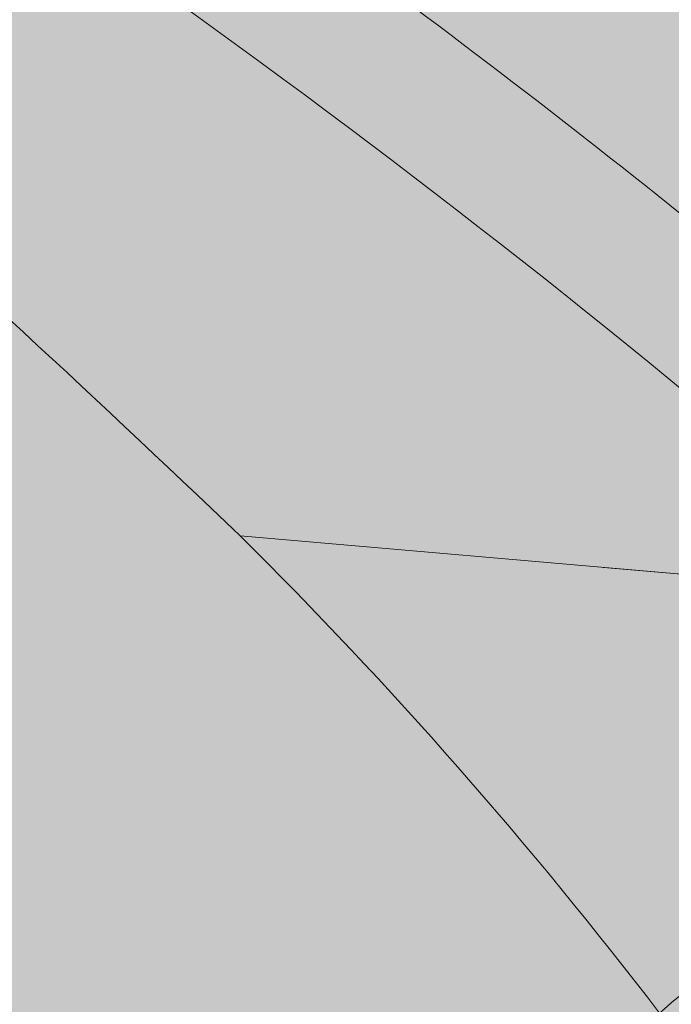
# Model space of a CAD drawing. Units: metres. Extents: x 7676 to 15487, y 389 to 4136.
# Drawn here: x 8905 to 8924, y 1849 to 1878 of the extents above; entities that cross this region are included whole.
import ezdxf

# ---------------------------------------------------------------- set-up
doc = ezdxf.new("R2010")
doc.units = ezdxf.units.M
for name, color, linetype, lineweight in [('EDIFICIOS', 7, 'Continuous', 5), ('HATCH', 7, 'Continuous', 0), ('LIGHT RAIL', 251, 'Continuous', 5)]:
    doc.layers.add(name, color=color, linetype=linetype, lineweight=lineweight)

msp = doc.modelspace()

# ---------------------------------------------------------------- hatches: boundary and pattern name
at = {"layer": 'HATCH', "true_color": 0x6ba848}
h = msp.add_hatch(color=75, dxfattribs=at)
edge = h.paths.add_edge_path()
edge.add_spline(control_points=[(8993.766134196445, 1878.502797722491), (8992.404708964603, 1880.914245035391), (8991.137907981529, 1883.054829541857), (8987.33745426026, 1889.463629680371), (8985.142851672379, 1893.143212072083), (8981.412371499575, 1899.351326341197), (8979.877756671542, 1901.878113747722), (8977.918431211425, 1905.05986049994), (8977.322182141186, 1906.019293457779), (8976.217428497159, 1907.778621553254), (8975.708777693106, 1908.578851974037), (8974.752566041105, 1910.06248593463), (8974.304834302422, 1910.746093157295), (8973.451517496236, 1912.026544175724), (8973.045465276686, 1912.6240047166), (8972.382024974326, 1913.581966219973), (8972.116345641467, 1913.960038819941), (8971.608677163762, 1914.674080625298), (8971.367683240698, 1915.008589903754), (8970.916933122264, 1915.62945786352), (8970.712170837267, 1915.909229262315), (8970.261502165087, 1916.522566453182), (8970.017542346066, 1916.852631969492), (8968.603112596951, 1918.75507633887), (8967.411954104686, 1920.313114681709), (8965.592746333588, 1922.62829222631), (8964.980925033295, 1923.396382011005), (8962.528579646298, 1926.433856799143), (8960.645454848423, 1928.675238655634), (8957.74940509118, 1931.99215017141), (8956.772128700766, 1933.090324166881), (8952.599436604893, 1937.692474293595), (8949.292276294193, 1941.129589941896), (8944.273461042541, 1946.064603505129), (8942.659748609263, 1947.61172632156), (8934.599374536128, 1955.154127618297), (8927.770514444877, 1960.975611465111), (8919.33302882507, 1967.631087286023), (8918.144573042066, 1968.557111539856), (8916.944538822881, 1969.481128531885)], knot_values=[231.2939314620384, 231.2939314620384, 231.2939314620384, 231.2939314620384, 232.4343814333436, 232.4343814333436, 234.965136394297, 234.965136394297, 237.4958913552503, 237.4958913552503, 238.761268835727, 238.761268835727, 240.0266463162037, 240.0266463162037, 241.2920237966803, 241.2920237966803, 242.557401277157, 242.557401277157, 243.4627895473772, 243.4627895473772, 244.3681778175974, 244.3681778175974, 245.2735660878176, 245.2735660878176, 246.3331087179247, 246.3331087179247, 251.3927946745057, 251.3927946745057, 253.9226376527961, 253.9226376527961, 261.4442319565106, 261.4442319565106, 265.2050291083678, 265.2050291083678, 277.3078571379158, 277.3078571379158, 282.9053835218127, 282.9053835218127, 304.8140634819978, 304.8140634819978, 308.3658770019624, 308.3658770019624, 308.3658770019624, 308.3658770019624], degree=3, periodic=0)
edge.add_spline(control_points=[(8976.304942058574, 1918.419143601253), (8967.100184207642, 1926.296263266551), (8951.286079231719, 1939.695184078377), (8931.859966136823, 1957.184298978892), (8921.108486077545, 1966.124088164777), (8916.944538822883, 1969.481128531885)], knot_values=[457.8391276356051, 457.8391276356051, 457.8391276356051, 457.8391276356051, 494.2162294697026, 520.1456538748569, 536.1899621606203, 536.1899621606203, 536.1899621606203, 536.1899621606203], degree=3, periodic=0)
edge.add_spline(control_points=[(8916.944538822881, 1969.481128531885), (8913.01601399416, 1972.506062019047), (8908.963403489635, 1975.509483755093), (8904.61678351658, 1978.623674272134), (8904.452857030994, 1978.740968315333), (8904.288729998543, 1978.858253478776)], knot_values=[219.2113179847474, 219.2113179847474, 219.2113179847474, 219.2113179847474, 230.8388094155056, 230.8388094155056, 231.2939314620384, 231.2939314620384, 231.2939314620384, 231.2939314620384], degree=3, periodic=0)
edge.add_line((8904.288729998536, 1978.858253478769), (8898.589310182013, 1982.723431595871))
edge.add_line((8898.589310182013, 1982.723431595871), (8886.383399249135, 1964.238305072334))
edge.add_spline(control_points=[(8886.38339924914, 1964.238305072331), (8915.713597053604, 1944.054145066638), (8940.715779265161, 1921.863177936684), (8958.728665262252, 1895.275757640591), (8974.884864865086, 1867.926028149012)], knot_values=[212.076827319827, 212.076827319827, 212.076827319827, 212.076827319827, 294.7567135339237, 308.3658770019624, 308.3658770019624, 308.3658770019624, 308.3658770019624], degree=3, periodic=0)
edge.add_line((8974.884864865086, 1867.926028149012), (9000.492853402933, 1867.098461257048))
edge.add_spline(control_points=[(9000.492853402935, 1867.098461257048), (9000.35312421565, 1867.406308835931), (8998.474773703732, 1871.41531103925), (8996.02701998897, 1875.099692022421), (8993.766134196445, 1878.502797722491)], knot_values=[17.88721288442145, 17.88721288442145, 17.88721288442145, 17.88721288442145, 18.8981867369808, 31.12980141122548, 31.12980141122548, 31.12980141122548, 31.12980141122548], degree=3, periodic=0)
at = {"layer": 'HATCH', "true_color": 0x4b7236}
h = msp.add_hatch(color=87, dxfattribs=at)
edge = h.paths.add_edge_path()
edge.add_line((8970.223782122319, 1868.076659181703), (8957.44120986641, 1868.489750337906))
edge.add_spline(control_points=[(8957.44120986641, 1868.489750337906), (8955.202610080663, 1872.185244607504), (8953.505727441601, 1874.998470235954), (8952.197981653451, 1877.172016297249)], knot_values=[307.2855742466802, 307.2855742466802, 307.2855742466802, 307.2855742466802, 308.5459434089402, 308.5459434089402, 308.5459434089402, 308.5459434089402], degree=3, periodic=0)
edge.add_line((8952.197548338356, 1877.1727363511), (8939.235945442713, 1864.211133455462))
edge.add_line((8939.235945442713, 1864.211133455462), (8969.490744692495, 1861.58513432847))
edge.add_arc((8958.278490251649, 1866.138397582166), 12.10152287539542, 337.8980748990305, 369.2165751670267)
h.paths.add_polyline_path([(8969.490744692495, 1861.58513432847), (8939.235945442713, 1864.211133455461), (8935.541564505344, 1860.516752518094), (8967.032985965716, 1857.78341938374, 0.09435360677624967)])
edge = h.paths.add_edge_path()
edge.add_spline(control_points=[(8972.143279928865, 1899.264114647567), (8966.882170777903, 1907.935475299064), (8964.275518124927, 1911.677503508412), (8961.528073280653, 1915.330969685732), (8960.520249399846, 1916.635568055919)], knot_values=[289.8372148986475, 289.8372148986475, 289.8372148986475, 289.8372148986475, 298.5839694157188, 303.503468050995, 303.503468050995, 303.503468050995, 303.503468050995], degree=3, periodic=0)
edge.add_line((8970.806943830465, 1901.457104223072), (8965.10362506406, 1910.346957827276))
edge.add_line((8965.10362506406, 1910.346957827276), (8960.520249399846, 1916.63556805592))
edge.add_line((8960.520249399846, 1916.63556805592), (8951.622501630454, 1905.221373905714))
edge.add_spline(control_points=[(8951.622501630454, 1905.221373905716), (8952.254910169837, 1904.386562404008), (8953.563197305013, 1902.629523929681), (8954.839126776798, 1900.852131624683), (8955.715468583474, 1899.544336598151)], knot_values=[291.6274494666657, 291.6274494666657, 291.6274494666657, 291.6274494666657, 294.7567135339237, 298.1790702740319, 298.1790702740319, 298.1790702740319, 298.1790702740319], degree=3, periodic=0)
edge.add_line((8955.715468583452, 1899.544336598181), (8956.228949380355, 1898.832127173016))
edge.add_line((8956.228949380355, 1898.832127173016), (8957.872240794097, 1896.218144688122))
edge.add_spline(control_points=[(8957.87224079624, 1896.218144684228), (8959.396418453738, 1893.808025892031), (8961.442213389024, 1890.476260800595), (8964.392501984434, 1885.568360904368)], knot_values=[300.5145717679505, 300.5145717679505, 300.5145717679505, 300.5145717679505, 304.6395092529522, 304.6395092529522, 304.6395092529522, 304.6395092529522], degree=3, periodic=0)
edge.add_line((8958.432468150979, 1895.328179746561), (8958.431932716769, 1895.327843143526))
edge.add_line((8958.431932716769, 1895.327843143526), (8958.57936413502, 1895.093324090876))
edge.add_spline(control_points=[(8964.392501984434, 1885.568360904368), (8961.442213389024, 1890.476260800595), (8959.396418453738, 1893.808025892031), (8957.87224079624, 1896.218144684228)], knot_values=[300.5145717679504, 300.5145717679504, 300.5145717679504, 300.5145717679504, 304.6395092529521, 304.6395092529521, 304.6395092529521, 304.6395092529521], degree=3, periodic=0)
edge.add_line((8958.579364115902, 1895.093324121506), (8961.627388250108, 1890.244834294788))
edge.add_line((8961.627388250108, 1890.244834294788), (8964.392501983628, 1885.568360905684))
edge.add_spline(control_points=[(8964.392501984434, 1885.568360904368), (8967.057720624032, 1881.134684041346), (8970.46108516048, 1875.41474339304), (8974.884864865086, 1867.926028149012)], knot_values=[304.6395092529522, 304.6395092529522, 304.6395092529522, 304.6395092529522, 308.3658770019624, 308.3658770019624, 308.3658770019624, 308.3658770019624], degree=3, periodic=0)
edge.add_line((8966.970939292212, 1881.263289746838), (8969.373057206558, 1877.310331092139))
edge.add_line((8969.373057206558, 1877.310331092139), (8972.427477788358, 1872.271490272868))
edge.add_line((8972.427477788358, 1872.271490272868), (8974.884864865084, 1867.926028149011))
edge.add_line((8974.884864865084, 1867.926028149011), (8984.873621100834, 1877.914784384764))
edge.add_spline(control_points=[(8984.873621100303, 1877.914784384232), (8984.872949352744, 1877.915921538196), (8984.872277628718, 1877.917058651372), (8984.87160592822, 1877.918195723762)], knot_values=[308.3648047178859, 308.3648047178859, 308.3648047178859, 308.3648047178859, 308.3653705994502, 308.3653705994502, 308.3653705994502, 308.3653705994502], degree=3, periodic=0)
edge.add_line((8984.871605928478, 1877.91819572364), (8977.180523548794, 1890.816209411998))
edge.add_line((8977.180523548794, 1890.816209411998), (8972.14327992901, 1899.264114647469))
edge = h.paths.add_edge_path()
edge.add_spline(control_points=[(8960.520249399846, 1916.635568055919), (8954.249547135407, 1924.75280769462), (8947.250464676561, 1932.461417295398), (8939.385570000164, 1939.983190364532)], knot_values=[259.2279866201781, 259.2279866201781, 259.2279866201781, 259.2279866201781, 289.8372148986479, 289.8372148986479, 289.8372148986479, 289.8372148986479], degree=3, periodic=0)
edge.add_line((8939.385570000164, 1939.983190364532), (8933.472985674332, 1926.002379389661))
edge.add_spline(control_points=[(8933.47298567433, 1926.002379389661), (8940.146454175094, 1919.302005115194), (8946.16483239809, 1912.425775434108), (8951.622501630458, 1905.221373905716)], knot_values=[264.6219820255083, 264.6219820255083, 264.6219820255083, 264.6219820255083, 291.6274494666669, 291.6274494666669, 291.6274494666669, 291.6274494666669], degree=3, periodic=0)
edge.add_line((8951.622501630456, 1905.221373905717), (8960.520249399846, 1916.635568055919))
edge = h.paths.add_edge_path()
edge.add_spline(control_points=[(8939.385570000164, 1939.983190364531), (8927.270305335744, 1951.569902612787), (8913.100552242291, 1962.713269890157), (8896.373958964115, 1974.224008321846)], knot_values=[212.076827319827, 212.076827319827, 212.076827319827, 212.076827319827, 259.2279866201792, 259.2279866201792, 259.2279866201792, 259.2279866201792], degree=3, periodic=0)
edge.add_line((8896.373958964117, 1974.224008321847), (8886.386276004416, 1964.236325362147))
edge.add_spline(control_points=[(8886.386276004418, 1964.236325362144), (8905.025071455659, 1951.409489027615), (8920.488933605418, 1939.038779943727), (8933.47298567433, 1926.002379389661)], knot_values=[212.0795304710837, 212.0795304710837, 212.0795304710837, 212.0795304710837, 264.6219820255083, 264.6219820255083, 264.6219820255083, 264.6219820255083], degree=3, periodic=0)
edge.add_line((8933.47298567433, 1926.00237938966), (8939.385570000164, 1939.98319036453))
at = {"layer": 'HATCH'}
h = msp.add_hatch(color=256, dxfattribs=at)
edge = h.paths.add_edge_path()
edge.add_spline(control_points=[(8974.884864865086, 1867.926028149012), (8958.728665262252, 1895.275757640591), (8940.715779265161, 1921.863177936684), (8915.713597053604, 1944.054145066638), (8886.38339924914, 1964.238305072331)], knot_values=[212.076827319827, 212.076827319827, 212.076827319827, 212.076827319827, 225.6859907878656, 308.3658770019624, 308.3658770019624, 308.3658770019624, 308.3658770019624], degree=3, periodic=0)
edge.add_line((8886.383399249138, 1964.238305072331), (8878.108584707183, 1951.70659034757))
edge.add_spline(control_points=[(8878.108584707184, 1951.70659034757), (8889.00502089043, 1944.535502008781), (8899.383179863133, 1936.128737531403), (8912.01260224039, 1925.641152329223), (8916.842250126843, 1921.325339463022), (8925.694209548436, 1912.61276312187), (8933.604390739885, 1903.753913835098), (8940.582899818799, 1894.939095125819), (8941.522351330499, 1893.670540034122), (8943.309756583416, 1891.198024424258), (8943.103560638303, 1891.487305223686), (8948.56653977018, 1883.436042001376), (8946.324987954413, 1886.840477715309), (8957.44120986641, 1868.489750337906)], knot_values=[204.4633321565402, 204.4633321565402, 204.4633321565402, 204.4633321565402, 246.6731611505309, 246.6731611505309, 261.9912515121927, 261.9912515121927, 292.6274322355163, 292.6274322355163, 297.4573782895636, 297.4573782895636, 302.2873243436109, 302.2873243436109, 308.5459434089403, 308.5459434089403, 308.5459434089403, 308.5459434089403], degree=3, periodic=0)
edge.add_line((8957.44120986641, 1868.489750337906), (8974.884864865086, 1867.926028149012))
at = {"layer": 'HATCH', "true_color": 0x6ba848}
h = msp.add_hatch(color=75, dxfattribs=at)
edge = h.paths.add_edge_path()
edge.add_line((8919.056721079405, 1918.897460987243), (8908.02300292318, 1928.768531353045))
edge.add_line((8908.02300292318, 1928.768531353045), (8899.044003258801, 1936.100111734355))
edge.add_line((8899.044003258801, 1936.100111734355), (8889.587575662637, 1943.417321976065))
edge.add_line((8889.587575662637, 1943.417321976065), (8878.108584707184, 1951.706590347571))
edge.add_line((8878.108584707184, 1951.706590347571), (8854.628234443742, 1916.146995670583))
edge.add_line((8854.628234443742, 1916.146995670583), (8854.314007663534, 1915.579878609805))
edge.add_spline(control_points=[(8854.314007663535, 1915.579878609804), (8854.774862631903, 1915.324529524898), (8855.234887786637, 1915.067983450906), (8858.099458635183, 1913.460676025549), (8860.482989234339, 1912.080061721931), (8865.216559527027, 1909.276531902295), (8867.564477886002, 1907.855579168978), (8872.247296694803, 1904.981309214892), (8874.584078001608, 1903.523399763949), (8880.292267395838, 1899.861697257331), (8883.647633267174, 1897.622029490169), (8888.589478188296, 1894.107669202944), (8890.221566451477, 1892.910387312726), (8893.447270048808, 1890.455367282886), (8895.042701336508, 1889.194952869944), (8898.528954202893, 1886.329370147724), (8900.406749885344, 1884.713582670927), (8906.918641189679, 1878.927220560194), (8911.38313043887, 1874.621650018851), (8915.810446051546, 1870.353054664503)], knot_values=[0.05186481170036927, 0.05186481170036927, 0.05186481170036927, 0.05186481170036927, 1.61065951845255, 1.61065951845255, 9.775262003725615, 9.775262003725615, 17.93986448899868, 17.93986448899868, 26.10446697427174, 26.10446697427174, 37.99853497893174, 37.99853497893174, 43.94556898126173, 43.94556898126173, 49.89260298359173, 49.89260298359173, 57.17855125093152, 57.17855125093152, 75.58631906243936, 75.58631906243936, 75.58631906243936, 75.58631906243936], degree=3, periodic=0)
edge.add_line((8915.81044605154, 1870.353054664535), (8916.309658505828, 1869.818988285307))
edge.add_line((8916.309658505828, 1869.818988285307), (8957.227446342144, 1868.496658479681))
edge.add_line((8957.227446342144, 1868.496658479681), (8951.865007087063, 1877.419376681741))
edge.add_line((8951.865007087063, 1877.419376681741), (8946.80166588363, 1885.640014908602))
edge.add_line((8946.80166588363, 1885.640014908602), (8940.73648139083, 1894.423249501961))
edge.add_line((8940.73648139083, 1894.423249501961), (8933.993309979476, 1902.753203433398))
edge.add_line((8933.993309979476, 1902.753203433398), (8927.392885177862, 1910.115630994019))
edge.add_line((8927.392885177862, 1910.115630994019), (8919.056721079405, 1918.897460987243))
h = msp.add_hatch(color=75, dxfattribs=at)
edge = h.paths.add_edge_path()
edge.add_arc((8924.676199259906, 1875.512460057031), 10.00000000000134, 223.0680665693247, 265.03938088148436, ccw=False)
edge.add_line((8917.37076944594, 1868.683792893281), (8915.810446051542, 1870.353054664495))
edge.add_spline(control_points=[(8915.810446051817, 1870.353054664239), (8911.74498778996, 1874.27276533501), (8907.648184180105, 1878.223654018275), (8903.393316890899, 1882.053170377566)], knot_values=[0.05186481132120491, 0.05186481132120491, 0.05186481132120491, 0.05186481132120491, 16.95511234973342, 16.95511234973342, 16.95511234973342, 16.95511234973342], degree=3, periodic=0)
edge.add_spline(control_points=[(8903.393316890899, 1882.053170377566), (8903.014600665923, 1882.394027067209), (8902.634632200083, 1882.733922198924), (8900.406749885344, 1884.713582670927), (8898.528954202893, 1886.329370147724), (8895.191070035156, 1889.072998784667), (8893.749181142208, 1890.216404108894), (8892.29214144574, 1891.333268581214)], knot_values=[16.95511234973342, 16.95511234973342, 16.95511234973342, 16.95511234973342, 18.4596326232082, 18.4596326232082, 25.745580890548, 25.745580890548, 31.12944278981103, 31.12944278981103, 31.12944278981103, 31.12944278981103], degree=3, periodic=0)
edge.add_spline(control_points=[(8892.29214144574, 1891.333268581214), (8892.139729640707, 1891.450096784739), (8891.987152056447, 1891.566634579778), (8890.221566451477, 1892.910387312726), (8888.589478188296, 1894.107669202944), (8883.647633267174, 1897.622029490169), (8880.292267395838, 1899.861697257331), (8876.812821993431, 1902.093699924326), (8876.71810482206, 1902.154391052738), (8876.623366077944, 1902.215028933068)], knot_values=[31.12944278981103, 31.12944278981103, 31.12944278981103, 31.12944278981103, 31.69261489287799, 31.69261489287799, 37.63964889520799, 37.63964889520799, 49.53371689986798, 49.53371689986798, 49.86647670248945, 49.86647670248945, 49.86647670248945, 49.86647670248945], degree=3, periodic=0)
edge.add_spline(control_points=[(8876.623366077944, 1902.215028933068), (8874.393592727849, 1903.64220353654), (8872.151869277159, 1905.039881662499), (8867.564477886002, 1907.855579168978), (8865.216559527027, 1909.276531902295), (8862.673696510494, 1910.782581639238), (8862.497525959716, 1910.886749404696), (8862.321260642993, 1910.990796061018)], knot_values=[49.86647670248945, 49.86647670248945, 49.86647670248945, 49.86647670248945, 57.69831938514105, 57.69831938514105, 65.86292187041411, 65.86292187041411, 66.47033053983813, 66.47033053983813, 66.47033053983813, 66.47033053983813], degree=3, periodic=0)
edge.add_spline(control_points=[(8862.321260642993, 1910.990796061018), (8860.12822121412, 1912.285312895065), (8857.920512415747, 1913.561082544517), (8855.234887786639, 1915.067983450906), (8854.774862631904, 1915.324529524898), (8854.314007663537, 1915.579878609804)], knot_values=[66.47033053983813, 66.47033053983813, 66.47033053983813, 66.47033053983813, 74.02752435568718, 74.02752435568718, 75.58631906243936, 75.58631906243936, 75.58631906243936, 75.58631906243936], degree=3, periodic=0)
edge.add_line((8854.314007663539, 1915.579878609805), (8852.375384308929, 1912.081047675992))
edge.add_spline(control_points=[(8852.375384308927, 1912.081047675993), (8857.196371414437, 1909.409847388862), (8870.993023645766, 1901.230956005968), (8892.250577238443, 1887.511873807611), (8906.451075031686, 1873.820496583641), (8913.071531389249, 1867.437398842567)], knot_values=[0, 0, 0, 0, 16.53678219162516, 48.05665670746901, 75.58631540373673, 75.58631540373673, 75.58631540373673, 75.58631540373673], degree=3, periodic=0)
edge.add_line((8913.071531389238, 1867.43739884258), (8915.47112251047, 1864.85436068616))
edge.add_arc((8922.797564190134, 1871.660479427008), 10.0000000000017, 222.8914755645682, 265.039380881474)
edge.add_line((8921.932854073597, 1861.697935755114), (8990.53331271694, 1855.743682249039))
edge.add_arc((8982.044451709506, 1850.457924139131), 10.00000000000006, 31.90927852733365, 85.03938088149407)
edge.add_line((8982.909161826039, 1860.420467811024), (8923.81148914337, 1865.549916385138))
h = msp.add_hatch(color=75, dxfattribs=at)
edge = h.paths.add_edge_path()
edge.add_spline(control_points=[(8913.071531389249, 1867.437398842567), (8906.451075031686, 1873.820496583641), (8892.250577238443, 1887.511873807611), (8870.993023645766, 1901.230956005968), (8857.196371414437, 1909.409847388862), (8852.375384308927, 1912.081047675993)], knot_values=[0, 0, 0, 0, 27.52965869626772, 59.04953321211157, 75.58631540373673, 75.58631540373673, 75.58631540373673, 75.58631540373673], degree=3, periodic=0)
edge.add_line((8852.375384308927, 1912.081047675993), (8848.782059193716, 1905.595808014336))
edge.add_spline(control_points=[(8848.782059193718, 1905.595808014336), (8855.837512963533, 1901.828815724833), (8872.386339599425, 1892.160823478172), (8894.065720585028, 1878.876553016956), (8906.664003272494, 1866.929980178385), (8911.198984280452, 1862.629593984717)], knot_values=[158.2897369880551, 158.2897369880551, 158.2897369880551, 158.2897369880551, 182.2577206590124, 215.5265765586474, 234.2377243809846, 234.2377243809846, 234.2377243809846, 234.2377243809846], degree=3, periodic=0)
edge.add_line((8911.198984280452, 1862.629593984716), (8921.932854073597, 1861.697935755114))
edge.add_arc((8922.797564190134, 1871.660479427008), 10.0000000000017, 222.8914755645673, 265.039380881474, ccw=False)
edge.add_line((8915.47112251047, 1864.85436068616), (8913.071531389227, 1867.437398842586))
at = {"layer": 'HATCH', "true_color": 0xf0e4d0}
h = msp.add_hatch(color=254, dxfattribs=at)
edge = h.paths.add_edge_path()
edge.add_spline(control_points=[(8923.590342500389, 1848.542273615252), (8919.774832386795, 1853.517593735874), (8915.638017754194, 1858.236597818606), (8911.198984280454, 1862.629593984717)], knot_values=[108.1344020274822, 108.1344020274822, 108.1344020274822, 108.1344020274822, 126.8520236165175, 126.8520236165175, 126.8520236165175, 126.8520236165175], degree=3, periodic=0)
edge.add_spline(control_points=[(8911.198984280452, 1862.629593984717), (8906.664003272494, 1866.929980178385), (8896.244759152423, 1876.810236233216), (8884.293768396028, 1884.737969040937), (8877.384783777714, 1889.001765670584)], knot_values=[191.2483454650523, 191.2483454650523, 191.2483454650523, 191.2483454650523, 209.9594932873895, 234.2377243809846, 234.2377243809846, 234.2377243809846, 234.2377243809846], degree=3, periodic=0)
edge.add_line((8877.384783777714, 1889.001765670584), (8882.246318780277, 1835.037174553792))
edge.add_spline(control_points=[(8882.246318780271, 1835.037174553796), (8887.181690420593, 1831.555352749655), (8891.994231882298, 1827.966313089944), (8902.263456495195, 1819.879082593756), (8907.670759209519, 1815.337041763255), (8912.915947386924, 1810.645928937964)], knot_values=[541.0030831470197, 541.0030831470197, 541.0030831470197, 541.0030831470197, 560.4438956685976, 560.4438956685976, 583.5418421943385, 583.5418421943385, 583.5418421943385, 583.5418421943385], degree=3, periodic=0)
edge.add_line((8899.708254472967, 1821.863357315813), (8899.708237425946, 1821.863336445113))
edge.add_spline(control_points=[(8912.915947386924, 1810.645928937964), (8907.670759209519, 1815.337041763255), (8902.263456495195, 1819.879082593756), (8891.994231882298, 1827.966313089944), (8887.181690420593, 1831.555352749655), (8882.246318780271, 1835.037174553796)], knot_values=[541.0030831470195, 541.0030831470195, 541.0030831470195, 541.0030831470195, 564.1010296727604, 564.1010296727604, 583.5418421943384, 583.5418421943384, 583.5418421943384, 583.5418421943384], degree=3, periodic=0)
edge.add_spline(control_points=[(8882.246330162669, 1835.037048205582), (8888.546616250891, 1830.592234933093), (8894.646750945232, 1825.972762229112), (8904.772156222869, 1817.756542849759), (8908.891837334293, 1814.245142201936), (8912.916057957176, 1810.645973374009)], knot_values=[541.0031499424728, 541.0031499424728, 541.0031499424728, 541.0031499424728, 565.8204739678506, 565.8204739678506, 583.5418838528899, 583.5418838528899, 583.5418838528899, 583.5418838528899], degree=3, periodic=0)
edge.add_line((8912.916057957214, 1810.645973373977), (8940.047980645055, 1821.549756531406))
edge.add_spline(control_points=[(8940.047980645042, 1821.549756531437), (8939.384730824193, 1822.94245659759), (8938.241078000023, 1825.26061257817), (8937.037809671045, 1827.552080686563), (8936.543385247784, 1828.470728728788)], knot_values=[150.6438767920956, 150.6438767920956, 150.6438767920956, 150.6438767920956, 155.2645123342496, 158.3827380515847, 158.3827380515847, 158.3827380515847, 158.3827380515847], degree=3, periodic=0)
edge.add_arc((8931.701488102017, 1839.561395432533), 12.10152287539527, 180, 293.58483225690264, ccw=False)
edge.add_arc((8931.701488102019, 1839.561395432533), 12.10152287539528, 132.0870001521842, 180.0000000000022, ccw=False)
h.paths.add_polyline_path([(8912.916057957213, 1810.645973373976), (8940.047980645057, 1821.549756531407), (8946.64034359979, 1805.91541792063), (8954.429598897375, 1782.447833281841), (8946.65740452337, 1775.883458960119), (8939.654637553762, 1783.928678426842), (8921.20291207511, 1802.9826164896)])
at = {"layer": 'HATCH', "true_color": 0x6ba848}
h = msp.add_hatch(color=75, dxfattribs=at)
edge = h.paths.add_edge_path()
edge.add_spline(control_points=[(9003.586285389885, 1854.610734892132), (9003.399247080744, 1856.904921578309), (9002.837342694682, 1861.175775470163), (9001.330214425541, 1865.25361002396), (9000.492853402935, 1867.098461257048)], knot_values=[4.946460783467389, 4.946460783467389, 4.946460783467389, 4.946460783467389, 11.82870703135803, 17.88721288442145, 17.88721288442145, 17.88721288442145, 17.88721288442145], degree=3, periodic=0)
edge.add_line((9000.492853402937, 1867.098461257048), (8916.309658505808, 1869.818988285307))
edge.add_line((8916.309658505808, 1869.818988285307), (8917.37076944594, 1868.683792893281))
edge.add_arc((8924.676199259906, 1875.512460057031), 10.00000000000134, 223.0680665693247, 265.0393808814844)
edge.add_line((8923.81148914337, 1865.549916385138), (8982.90916182604, 1860.420467811024))
edge.add_arc((8982.044451709506, 1850.457924139131), 10.00000000000005, 31.909278527332617, 85.03938088148362, ccw=False)
edge.add_line((8990.53331271694, 1855.743682249039), (9003.586285389883, 1854.610734892132))
at = {"layer": 'HATCH', "true_color": 0xc59449}
h = msp.add_hatch(color=33, dxfattribs=at)
edge = h.paths.add_edge_path()
edge.add_spline(control_points=[(8950.515232774978, 1841.582932630507), (8947.424697074159, 1845.021479987149), (8941.283367687323, 1851.68072919246), (8934.679363572579, 1857.916764983014), (8931.349923438958, 1860.880570690878)], knot_values=[67.40849843942122, 67.40849843942122, 67.40849843942122, 67.40849843942122, 81.31257016303762, 94.6827769333979, 94.6827769333979, 94.6827769333979, 94.6827769333979], degree=3, periodic=0)
edge.add_line((8931.34992343896, 1860.880570690878), (8911.198984280456, 1862.629593984717))
edge.add_spline(control_points=[(8911.198984280454, 1862.629593984717), (8915.638017754194, 1858.236597818606), (8919.774832386795, 1853.517593735874), (8923.590342500389, 1848.542273615252)], knot_values=[108.1344020274822, 108.1344020274822, 108.1344020274822, 108.1344020274822, 126.8520236165175, 126.8520236165175, 126.8520236165175, 126.8520236165175], degree=3, periodic=0)
edge.add_arc((8931.701488102015, 1839.561395432533), 12.10152287539528, 1.0800249583553523e-12, 132.0870001521693, ccw=False)
edge.add_arc((8931.701488102017, 1839.561395432534), 12.10152287539528, 329.2173549307216, 359.9999999999968, ccw=False)
edge.add_line((8942.098087390497, 1833.368045842976), (8950.515232774978, 1841.582932630506))
edge = h.paths.add_edge_path(flags=17)
edge.add_spline(control_points=[(9003.874071526603, 1849.640462351213), (9003.797393261946, 1851.301150900363), (9003.72071499729, 1852.961839449513), (9003.586285389885, 1854.610734892132)], knot_values=[0, 0, 0, 0, 4.946460783467002, 4.946460783467002, 4.946460783467002, 4.946460783467002], degree=3, periodic=0)
edge.add_line((9003.586285389885, 1854.610734892132), (8937.913596222224, 1860.310869373199))
edge.add_spline(control_points=[(8937.913596222224, 1860.310869373199), (8939.61053212919, 1858.727372362874), (8941.282098183752, 1857.117031536699), (8944.760105017016, 1853.649853200262), (8946.554526016058, 1851.787557935105), (8950.07474436047, 1848.030589120878), (8951.802978049796, 1846.134250256104), (8956.933035852055, 1840.425803294501), (8960.280485882779, 1836.594514568623), (8966.184874095909, 1830.012494666573), (8968.726701294603, 1827.234247123788), (8975.179896039164, 1820.519293776376), (8979.16578886758, 1816.651473380733), (8985.984537333314, 1811.033793359254), (8988.693363764294, 1809.032055421256), (8992.863794332068, 1806.394429046569), (8994.249842176829, 1805.585688255765), (8996.893733099118, 1804.18299442481), (8998.149792265847, 1803.573623394042), (8999.712546615996, 1802.878949281659), (8999.993437076235, 1802.756511106923), (9000.275462291174, 1802.635948017818)], knot_values=[72.5987192139267, 72.5987192139267, 72.5987192139267, 72.5987192139267, 79.44153693440802, 79.44153693440802, 87.07912859657856, 87.07912859657856, 94.71672025874909, 94.71672025874909, 109.9919035830902, 109.9919035830902, 121.3901382411368, 121.3901382411368, 138.2445669954936, 138.2445669954936, 148.8132963577217, 148.8132963577217, 153.9429144987988, 153.9429144987988, 158.4193019077782, 158.4193019077782, 159.3951774427434, 159.3951774427434, 159.3951774427434, 159.3951774427434], degree=3, periodic=0)
edge.add_spline(control_points=[(9000.275462291174, 1802.635948017818), (9000.33040134349, 1802.612462097025), (9000.385383457235, 1802.589047331582), (9000.44040829626, 1802.56570354945)], knot_values=[159.3951774427434, 159.3951774427434, 159.3951774427434, 159.3951774427434, 159.5852798670244, 159.5852798670244, 159.5852798670244, 159.5852798670244], degree=3, periodic=0)
edge.add_line((9000.44040829626, 1802.565703549451), (9003.874071526601, 1849.640462351224))
at = {"layer": 'HATCH'}
msp.add_hatch(color=256, dxfattribs=at).paths.add_polyline_path([(8943.803010977412, 1839.561395432533, 1), (8919.599965226622, 1839.561395432533, 1)])

# ---------------------------------------------------------------- linework, layer by layer
at = {"lineweight": 5}
msp.add_line((8911.198984280452, 1862.629593984717), (9003.586285389883, 1854.610734892132), dxfattribs=at)
msp.add_spline([(8694.684010501553, 1926.515307882111), (8725.854775690425, 1930.399353113535), (8767.026109741311, 1929.811717048942), (8826.724466794005, 1916.002093956071), (8869.660267896916, 1893.671626374715), (8897.303862608222, 1875.160860742042), (8911.198984280452, 1862.629593984717)], degree=3, dxfattribs=at)
for points, knots in [([(8630.009600938982, 1893.032920246535), (8641.762040128924, 1897.228986689415), (8654.927507150738, 1899.2788951532), (8673.626553705291, 1901.539634097754), (8679.18244546978, 1901.842078390951), (8688.178481477395, 1902.051455991386), (8691.65070056019, 1902.062429026845), (8701.994500099514, 1901.866921856156), (8708.73408364244, 1901.431362730226), (8721.889250119448, 1900.051018529772), (8728.306891289527, 1899.106302093239), (8748.25158821488, 1895.450559002072), (8761.18392317686, 1891.974775298533), (8776.634834293536, 1887.043882779484), (8779.794121697794, 1885.990934276502), (8789.13497655755, 1882.771048916149), (8795.22577823705, 1880.528365589615), (8807.152042092795, 1875.845993548804), (8812.985808343166, 1873.406864094095), (8830.10936369276, 1865.793878385067), (8841.021539496982, 1860.324208828502), (8869.157606395323, 1844.505039709021), (8885.483595933138, 1833.408167501498), (8914.64960757234, 1809.74152468793), (8927.645249675823, 1797.314684263623), (8939.654637553762, 1783.928678426842)], [299.2854862126906, 299.2854862126906, 299.2854862126906, 299.2854862126906, 329.313609971736, 329.313609971736, 342.1497621580201, 342.1497621580201, 350.3007581253678, 350.3007581253678, 366.6027500600634, 366.6027500600634, 382.904741994759, 382.904741994759, 418.5358484535873, 418.5358484535873, 427.8659775768791, 427.8659775768791, 446.5262358234627, 446.5262358234627, 465.1864940700463, 465.1864940700463, 502.5070105632134, 502.5070105632134, 565.8204739678506, 565.8204739678506, 625.0389166280885, 625.0389166280885, 625.0389166280885, 625.0389166280885]), ([(8291.744715963989, 1792.807821019459), (8328.130173320804, 1798.910004842805), (8377.878951916178, 1812.637998299116), (8492.315906538077, 1838.151951031221), (8656.657156964442, 1904.218486620952), (8886.170855676222, 1844.993877828558), (8966.589476733336, 1748.489603864322), (9012.770721795167, 1628.096335307223), (9014.13998948433, 1622.921496003129)], [0, 0, 0, 0, 100.4404139093275, 154.8458724652529, 350.5755689821046, 428.1934923774537, 804.2149169663196, 809.3602837604424, 809.3602837604424, 809.3602837604424, 809.3602837604424])]:
    msp.add_open_spline(points, degree=3, knots=knots, dxfattribs=at)
at = {"lineweight": 0}
msp.add_open_spline([(8699.780760528802, 1901.861507591841), (8700.663850323053, 1901.827037503391), (8701.544272094185, 1901.787653238271), (8705.19015183124, 1901.604001430869), (8707.931847411975, 1901.416711501594), (8716.076935164632, 1900.721663335029), (8721.400256940025, 1900.080704027544), (8737.053593615428, 1897.70902645198), (8747.066118663, 1895.529752539304), (8762.73427163911, 1891.368890865681), (8768.632136490107, 1889.612232006822), (8777.33773125518, 1886.810162356756), (8780.256797778411, 1885.833013937534), (8788.89669643901, 1882.849854021037), (8794.54174988639, 1880.778096282109), (8805.610762643564, 1876.466498166748), (8811.034240675875, 1874.226819903856), (8826.979842603429, 1867.254712884683), (8837.177236650925, 1862.269059859031), (8864.880779753743, 1847.191148667349), (8881.416007355263, 1836.296887521352), (8911.958817220622, 1812.243781985785), (8925.964531839118, 1799.086198807722), (8951.716852106798, 1770.579502081854), (8963.463505484016, 1755.232311047611), (8985.032541815417, 1722.419041134481), (8994.856184223405, 1704.953489792411), (9004.851365480466, 1684.509453390955), (9005.788421912668, 1682.564121395897), (9008.574919834691, 1676.693868328299), (9010.399690034577, 1672.734692238522), (9013.993370847556, 1664.710570889923), (9015.762058449123, 1660.645302899252), (9017.501114649302, 1656.533988505927)], degree=3, knots=[354.0092333499045, 354.0092333499045, 354.0092333499045, 354.0092333499045, 356.1179418586413, 356.1179418586413, 362.7708758404317, 362.7708758404317, 376.0767438040125, 376.0767438040125, 402.6884797311741, 402.6884797311741, 419.4586313856359, 419.4586313856359, 428.0948209214453, 428.0948209214453, 445.3671999930639, 445.3671999930639, 462.6395790646826, 462.6395790646826, 497.18433720792, 497.18433720792, 560.4438956685976, 560.4438956685976, 623.7034541292753, 623.7034541292753, 686.963012589953, 686.963012589953, 750.2225710506307, 750.2225710506307, 756.8318337975257, 756.8318337975257, 770.0503592913159, 770.0503592913159, 783.3164711251964, 783.3164711251964, 783.3164711251964, 783.3164711251964], dxfattribs=at)
at = {"lineweight": 5}
msp.add_open_spline([(8911.198984280454, 1862.629593984717), (8915.638017754194, 1858.236597818606), (8919.774832386795, 1853.517593735874), (8923.590342500389, 1848.542273615252)], degree=3, dxfattribs=at)
at = {"layer": 'EDIFICIOS'}
msp.add_circle((8931.701488102017, 1839.561395432533), 12.10152287539528, dxfattribs=at)
for points, knots in [([(8886.38339924914, 1964.238305072331), (8915.713597053604, 1944.054145066638), (8940.715779265161, 1921.863177936684), (8958.728665262252, 1895.275757640591), (8974.884864865086, 1867.926028149012)], [212.076827319827, 212.076827319827, 212.076827319827, 212.076827319827, 294.7567135339237, 308.3658770019624, 308.3658770019624, 308.3658770019624, 308.3658770019624]), ([(8878.108584707184, 1951.70659034757), (8889.00502089043, 1944.535502008781), (8899.383179863133, 1936.128737531403), (8912.01260224039, 1925.641152329223), (8916.842250126843, 1921.325339463022), (8925.694209548436, 1912.61276312187), (8933.604390739885, 1903.753913835098), (8940.582899818799, 1894.939095125819), (8941.522351330499, 1893.670540034122), (8943.309756583416, 1891.198024424258), (8943.103560638303, 1891.487305223686), (8948.56653977018, 1883.436042001376), (8946.324987954413, 1886.840477715309), (8957.44120986641, 1868.489750337906)], [204.4633321565402, 204.4633321565402, 204.4633321565402, 204.4633321565402, 246.6731611505309, 246.6731611505309, 261.9912515121927, 261.9912515121927, 292.6274322355163, 292.6274322355163, 297.4573782895636, 297.4573782895636, 302.2873243436109, 302.2873243436109, 308.5459434089403, 308.5459434089403, 308.5459434089403, 308.5459434089403])]:
    msp.add_open_spline(points, degree=3, knots=knots, dxfattribs=at)
at = {"layer": 'LIGHT RAIL'}
msp.add_line((8978.63274956088, 1856.776604933487), (8921.932854073599, 1861.697935755114), dxfattribs=at)
for points, knots in [([(8878.511900607757, 1903.33744713204), (8884.799752266235, 1899.426590857349), (8891.112828895837, 1895.500425003951), (8901.396886550305, 1888.785026084553), (8905.40154998509, 1886.085387706243), (8913.30778002366, 1880.503431991089), (8917.21032289716, 1877.623910535677), (8928.695188949026, 1868.685807608911), (8936.055152394303, 1862.327703647397), (8944.760105017016, 1853.649853200262), (8946.554526016058, 1851.787557935105), (8950.07474436047, 1848.030589120878), (8951.802978049796, 1846.134250256104), (8956.933035852055, 1840.425803294501), (8960.280485882779, 1836.594514568623), (8966.184874095909, 1830.012494666573), (8968.726701294603, 1827.234247123788), (8975.179896039164, 1820.519293776376), (8979.16578886758, 1816.651473380733), (8985.984537333314, 1811.033793359254), (8988.693363764294, 1809.032055421256), (8992.863794332068, 1806.394429046569), (8994.249842176829, 1805.585688255765), (8996.893733099118, 1804.18299442481), (8998.149792265847, 1803.573623394042), (9000.715880500496, 1802.432948235126), (9002.023757788238, 1801.902554018972), (9006.008722616549, 1800.424462931134), (9008.74725301446, 1799.589962956606), (9014.497517577152, 1798.138544459815), (9017.508378046057, 1797.5433917363), (9021.47112856801, 1796.912656710827), (9022.390548184036, 1796.776661247603), (9023.313176822998, 1796.649074764146)], [0, 0, 0, 0, 22.23194166205039, 22.23194166205039, 36.5343404801398, 36.5343404801398, 50.8367392982292, 50.8367392982292, 79.44153693440802, 79.44153693440802, 87.07912859657856, 87.07912859657856, 94.71672025874909, 94.71672025874909, 109.9919035830902, 109.9919035830902, 121.3901382411368, 121.3901382411368, 138.2445669954936, 138.2445669954936, 148.8132963577217, 148.8132963577217, 153.9429144987988, 153.9429144987988, 158.4193019077782, 158.4193019077782, 162.8956893167576, 162.8956893167576, 171.8484641347164, 171.8484641347164, 181.3923206443419, 181.3923206443419, 184.2618232645095, 184.2618232645095, 184.2618232645095, 184.2618232645095]), ([(8876.39931022948, 1899.940836778524), (8884.768033083503, 1894.735740656278), (8907.614643750445, 1880.525829937127), (8940.611215339248, 1854.799162864156), (8966.475885812259, 1822.161972919979), (8990.770446191233, 1800.940926784643), (9010.172786192921, 1794.708828799249), (9019.937072745117, 1793.076449820884), (9022.83935754083, 1792.676523525113)], [0, 0, 0, 0, 29.58927283622987, 80.7787052097815, 124.2081446168061, 154.6569559875276, 175.5477413294665, 184.3366965063392, 184.3366965063392, 184.3366965063392, 184.3366965063392])]:
    msp.add_open_spline(points, degree=3, knots=knots, dxfattribs=at)

doc.saveas('drawing.dxf')
